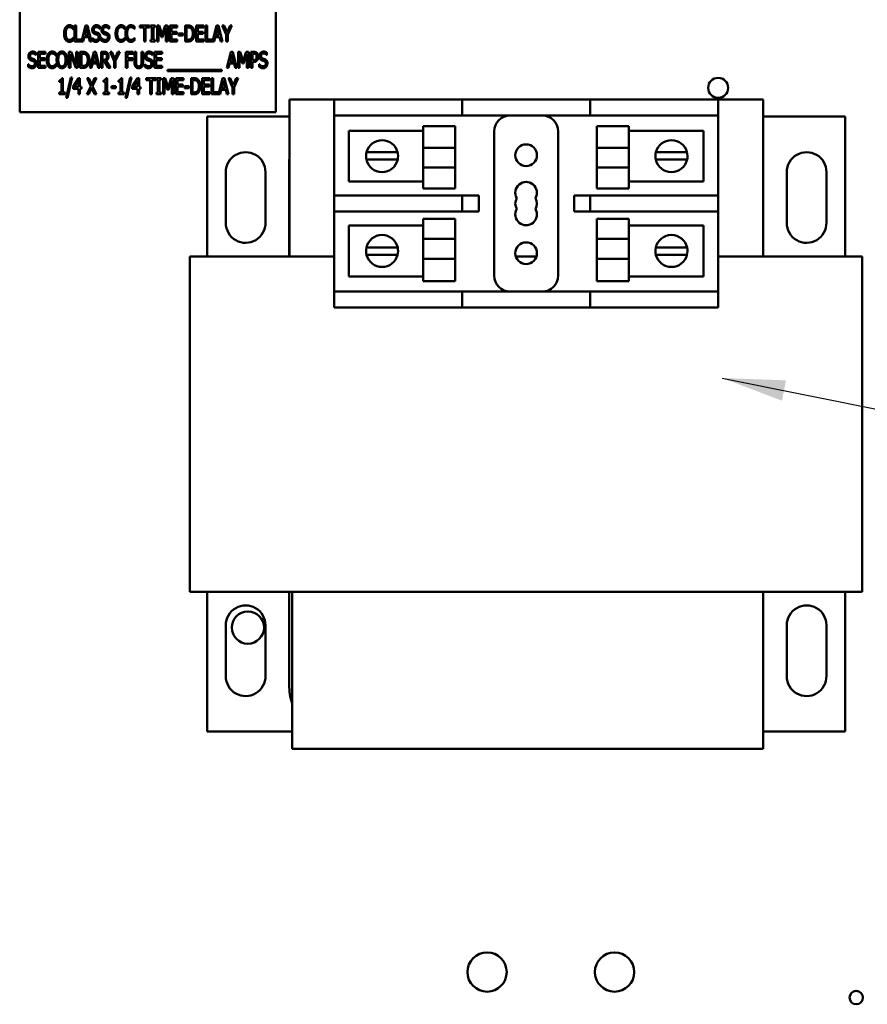
# Model space of a CAD drawing. Units: inches. Extents: x 0.5 to 21.5, y 0.2 to 16.7.
# Drawn here: x 9.2 to 10.5, y 8 to 9.6 of the extents above; entities that cross this region are included whole.
import ezdxf

# ---------------------------------------------------------------- set-up
doc = ezdxf.new("R2010")
doc.units = ezdxf.units.IN
doc.header["$MEASUREMENT"] = 0
doc.layers.add('Symbol (ANSI)', color=7, linetype='Continuous', lineweight=25)
doc.layers.add('Visible (ANSI)', color=7, linetype='Continuous', lineweight=50)
doc.styles.add('Note Text (ANSI)', font='tahoma.ttf')
doc.dimstyles.new('Default (ANSI)$7', dxfattribs={"dimtxt": 0.12, "dimasz": 0.098425, "dimexe": 0.125, "dimexo": 0.0625, "dimgap": 0.031496, "dimtad": 0, "dimtih": 1, "dimtoh": 1, "dimrnd": 1e-08, "dimzin": 0, "dimdsep": 46, "dimtxsty": 'Note Text (ANSI)', "dimcen": 0.09, "dimdle": 0.393701, "dimclrd": 256, "dimclre": 256, "dimclrt": 256, "dimadec": 0, "dimazin": 1, "dimtfac": 1, "dimtofl": 0, "dimtmove": 0, "dimatfit": 3, "dimfxl": 1, "dimtolj": 1, "dimtzin": 4, "dimlwd": -1, "dimlwe": -1, "dimarcsym": 0})

msp = doc.modelspace()

# ---------------------------------------------------------------- linework, layer by layer
at = {"layer": 'Visible (ANSI)'}
for p, q in [((9.1858, 9.6272), (9.1858, 9.4272)), ((9.5858, 9.4272), (9.5858, 9.6272)), ((9.2693, 9.5571), (9.2691, 9.5571)), ((9.2693, 9.5611), (9.2693, 9.5571)), ((9.2716, 9.5628), (9.2741, 9.5628)), ((9.2716, 9.5378), (9.2716, 9.5628)), ((9.2741, 9.5628), (9.2741, 9.5407)), ((9.2825, 9.538), (9.2887, 9.5628)), ((9.2902, 9.5594), (9.2873, 9.5476)), ((9.2887, 9.5628), (9.2918, 9.5628)), ((9.2931, 9.5476), (9.2902, 9.5594)), ((9.2918, 9.5628), (9.2981, 9.5378)), ((9.311, 9.5576), (9.3108, 9.5576)), ((9.311, 9.5616), (9.311, 9.5576)), ((9.3253, 9.5576), (9.3252, 9.5576)), ((9.3253, 9.5616), (9.3253, 9.5576)), ((9.3498, 9.5571), (9.3496, 9.5571)), ((9.3498, 9.5611), (9.3498, 9.5571)), ((9.3653, 9.5571), (9.3651, 9.5571)), ((9.3653, 9.5611), (9.3653, 9.5571)), ((9.3737, 9.5598), (9.3737, 9.5628)), ((9.3737, 9.5628), (9.3888, 9.5628)), ((9.38, 9.5598), (9.3737, 9.5598)), ((9.38, 9.5378), (9.38, 9.5598)), ((9.3825, 9.5598), (9.3825, 9.5378)), ((9.3888, 9.5598), (9.3825, 9.5598)), ((9.3888, 9.5628), (9.3888, 9.5598)), ((9.39, 9.5628), (9.3973, 9.5628)), ((9.39, 9.5602), (9.39, 9.5628)), ((9.3924, 9.5602), (9.39, 9.5602)), ((9.3924, 9.5403), (9.3924, 9.5602)), ((9.3973, 9.5602), (9.3949, 9.5602)), ((9.3949, 9.5602), (9.3949, 9.5403)), ((9.3973, 9.5628), (9.3973, 9.5602)), ((9.4003, 9.5628), (9.4037, 9.5628)), ((9.4003, 9.5378), (9.4003, 9.5628)), ((9.4075, 9.5446), (9.4026, 9.5593)), ((9.4026, 9.5593), (9.4026, 9.5378)), ((9.4037, 9.5628), (9.4084, 9.5488)), ((9.4084, 9.5488), (9.4129, 9.5628)), ((9.4139, 9.5593), (9.409, 9.5446)), ((9.4129, 9.5628), (9.4164, 9.5628)), ((9.4139, 9.5378), (9.4139, 9.5593)), ((9.4164, 9.5628), (9.4164, 9.5378)), ((9.4202, 9.5628), (9.4319, 9.5628)), ((9.4202, 9.5378), (9.4202, 9.5628)), ((9.4227, 9.5598), (9.4227, 9.5529)), ((9.4319, 9.5598), (9.4227, 9.5598)), ((9.4227, 9.5529), (9.4313, 9.5529)), ((9.4313, 9.5529), (9.4313, 9.55)), ((9.4319, 9.5628), (9.4319, 9.5598)), ((9.444, 9.5378), (9.444, 9.5628)), ((9.444, 9.5628), (9.4483, 9.5628)), ((9.4484, 9.5599), (9.4465, 9.5599)), ((9.4465, 9.5599), (9.4465, 9.5406)), ((9.4615, 9.5628), (9.4732, 9.5628)), ((9.4615, 9.5378), (9.4615, 9.5628)), ((9.464, 9.5598), (9.464, 9.5529)), ((9.4732, 9.5598), (9.464, 9.5598)), ((9.464, 9.5529), (9.4726, 9.5529)), ((9.4726, 9.5529), (9.4726, 9.55)), ((9.4732, 9.5628), (9.4732, 9.5598)), ((9.4759, 9.5378), (9.4759, 9.5628)), ((9.4759, 9.5628), (9.4784, 9.5628)), ((9.4784, 9.5628), (9.4784, 9.5407)), ((9.4868, 9.538), (9.4931, 9.5628)), ((9.4945, 9.5594), (9.4916, 9.5476)), ((9.4931, 9.5628), (9.4961, 9.5628)), ((9.4974, 9.5476), (9.4945, 9.5594)), ((9.4961, 9.5628), (9.5024, 9.5378)), ((9.5085, 9.5485), (9.5022, 9.5628)), ((9.5022, 9.5628), (9.505, 9.5628)), ((9.505, 9.5628), (9.5098, 9.5517)), ((9.5098, 9.5517), (9.5147, 9.5628)), ((9.5173, 9.5628), (9.511, 9.5488)), ((9.5147, 9.5628), (9.5173, 9.5628)), ((9.2691, 9.5434), (9.2693, 9.5434)), ((9.2693, 9.5434), (9.2693, 9.5395)), ((9.2849, 9.5378), (9.2716, 9.5378)), ((9.2741, 9.5407), (9.2825, 9.5407)), ((9.2825, 9.5407), (9.2825, 9.538)), ((9.2866, 9.5447), (9.2849, 9.5378)), ((9.2938, 9.5447), (9.2866, 9.5447)), ((9.2873, 9.5476), (9.2931, 9.5476)), ((9.2955, 9.5378), (9.2938, 9.5447)), ((9.2981, 9.5378), (9.2955, 9.5378)), ((9.299, 9.5393), (9.299, 9.5434)), ((9.299, 9.5434), (9.2991, 9.5434)), ((9.3133, 9.5434), (9.3135, 9.5434)), ((9.3133, 9.5393), (9.3133, 9.5434)), ((9.3496, 9.5434), (9.3498, 9.5434)), ((9.3498, 9.5434), (9.3498, 9.5395)), ((9.3651, 9.5434), (9.3653, 9.5434)), ((9.3653, 9.5434), (9.3653, 9.5395)), ((9.3825, 9.5378), (9.38, 9.5378)), ((9.39, 9.5403), (9.3924, 9.5403)), ((9.39, 9.5378), (9.39, 9.5403)), ((9.3973, 9.5378), (9.39, 9.5378)), ((9.3949, 9.5403), (9.3973, 9.5403)), ((9.3973, 9.5403), (9.3973, 9.5378)), ((9.4026, 9.5378), (9.4003, 9.5378)), ((9.409, 9.5446), (9.4075, 9.5446)), ((9.4164, 9.5378), (9.4139, 9.5378)), ((9.4319, 9.5378), (9.4202, 9.5378)), ((9.4313, 9.55), (9.4227, 9.55)), ((9.4227, 9.55), (9.4227, 9.5407)), ((9.4227, 9.5407), (9.4319, 9.5407)), ((9.4319, 9.5407), (9.4319, 9.5378)), ((9.4339, 9.5472), (9.4339, 9.5502)), ((9.4339, 9.5502), (9.441, 9.5502)), ((9.441, 9.5472), (9.4339, 9.5472)), ((9.441, 9.5502), (9.441, 9.5472)), ((9.4483, 9.5378), (9.444, 9.5378)), ((9.4465, 9.5406), (9.4484, 9.5406)), ((9.4732, 9.5378), (9.4615, 9.5378)), ((9.4726, 9.55), (9.464, 9.55)), ((9.464, 9.55), (9.464, 9.5407)), ((9.464, 9.5407), (9.4732, 9.5407)), ((9.4732, 9.5407), (9.4732, 9.5378)), ((9.4893, 9.5378), (9.4759, 9.5378)), ((9.4784, 9.5407), (9.4868, 9.5407)), ((9.4868, 9.5407), (9.4868, 9.538)), ((9.491, 9.5447), (9.4893, 9.5378)), ((9.4981, 9.5447), (9.491, 9.5447)), ((9.4916, 9.5476), (9.4974, 9.5476)), ((9.4998, 9.5378), (9.4981, 9.5447)), ((9.5024, 9.5378), (9.4998, 9.5378)), ((9.5085, 9.5378), (9.5085, 9.5485)), ((9.511, 9.5378), (9.5085, 9.5378)), ((9.511, 9.5488), (9.511, 9.5378)), ((9.2113, 9.5204), (9.2113, 9.5164)), ((9.2146, 9.5216), (9.2263, 9.5216)), ((9.2146, 9.4966), (9.2146, 9.5216)), ((9.2263, 9.5216), (9.2263, 9.5186)), ((9.2628, 9.5216), (9.2663, 9.5216)), ((9.2628, 9.4966), (9.2628, 9.5216)), ((9.2663, 9.5216), (9.2738, 9.5018)), ((9.2738, 9.5018), (9.2738, 9.5216)), ((9.2738, 9.5216), (9.2762, 9.5216)), ((9.2762, 9.5216), (9.2762, 9.4966)), ((9.28, 9.5216), (9.2842, 9.5216)), ((9.28, 9.4966), (9.28, 9.5216)), ((9.2954, 9.4966), (9.3017, 9.5216)), ((9.3017, 9.5216), (9.3048, 9.5216)), ((9.3048, 9.5216), (9.3111, 9.4966)), ((9.3129, 9.5216), (9.3178, 9.5216)), ((9.3129, 9.4966), (9.3129, 9.5216)), ((9.3269, 9.5216), (9.3296, 9.5216)), ((9.3332, 9.5073), (9.3269, 9.5216)), ((9.3296, 9.5216), (9.3345, 9.5106)), ((9.3345, 9.5106), (9.3393, 9.5216)), ((9.342, 9.5216), (9.3357, 9.5077)), ((9.3393, 9.5216), (9.342, 9.5216)), ((9.3518, 9.4966), (9.3518, 9.5216)), ((9.3518, 9.5216), (9.363, 9.5216)), ((9.363, 9.5216), (9.363, 9.5186)), ((9.365, 9.506), (9.365, 9.5216)), ((9.365, 9.5216), (9.3675, 9.5216)), ((9.3675, 9.5216), (9.3675, 9.506)), ((9.376, 9.5216), (9.3785, 9.5216)), ((9.376, 9.5059), (9.376, 9.5216)), ((9.3785, 9.5216), (9.3785, 9.506)), ((9.3932, 9.5204), (9.3932, 9.5164)), ((9.3965, 9.4966), (9.3965, 9.5216)), ((9.3965, 9.5216), (9.4082, 9.5216)), ((9.4082, 9.5216), (9.4082, 9.5186)), ((9.5094, 9.4966), (9.5157, 9.5216)), ((9.5157, 9.5216), (9.5187, 9.5216)), ((9.5187, 9.5216), (9.5251, 9.4966)), ((9.5268, 9.4966), (9.5268, 9.5216)), ((9.5268, 9.5216), (9.5303, 9.5216)), ((9.5303, 9.5216), (9.5349, 9.5077)), ((9.5349, 9.5077), (9.5394, 9.5216)), ((9.5394, 9.5216), (9.5429, 9.5216)), ((9.5429, 9.5216), (9.5429, 9.4966)), ((9.5467, 9.5216), (9.5514, 9.5216)), ((9.5467, 9.4966), (9.5467, 9.5216)), ((9.572, 9.5204), (9.572, 9.5164)), ((9.2113, 9.5164), (9.2111, 9.5164)), ((9.2171, 9.5186), (9.2171, 9.5118)), ((9.2263, 9.5186), (9.2171, 9.5186)), ((9.2171, 9.5118), (9.2257, 9.5118)), ((9.2257, 9.5088), (9.2171, 9.5088)), ((9.2171, 9.5088), (9.2171, 9.4996)), ((9.2257, 9.5118), (9.2257, 9.5088)), ((9.2422, 9.5159), (9.242, 9.5159)), ((9.2422, 9.5199), (9.2422, 9.5159)), ((9.2651, 9.5181), (9.2651, 9.4966)), ((9.2734, 9.4966), (9.2651, 9.5181)), ((9.2825, 9.5187), (9.2825, 9.4995)), ((9.2844, 9.5187), (9.2825, 9.5187)), ((9.3032, 9.5182), (9.3003, 9.5064)), ((9.3003, 9.5064), (9.3061, 9.5064)), ((9.3061, 9.5064), (9.3032, 9.5182)), ((9.3154, 9.5187), (9.3154, 9.5093)), ((9.3179, 9.5187), (9.3154, 9.5187)), ((9.3154, 9.5093), (9.3176, 9.5093)), ((9.3182, 9.5065), (9.3154, 9.5065)), ((9.3154, 9.5065), (9.3154, 9.4966)), ((9.3242, 9.4966), (9.3182, 9.5065)), ((9.3207, 9.5075), (9.3274, 9.4966)), ((9.3332, 9.4966), (9.3332, 9.5073)), ((9.3357, 9.5077), (9.3357, 9.4966)), ((9.3543, 9.5186), (9.3543, 9.5116)), ((9.363, 9.5186), (9.3543, 9.5186)), ((9.3543, 9.5116), (9.3626, 9.5116)), ((9.3543, 9.5086), (9.3543, 9.4966)), ((9.3626, 9.5086), (9.3543, 9.5086)), ((9.3626, 9.5116), (9.3626, 9.5086)), ((9.3932, 9.5164), (9.393, 9.5164)), ((9.4082, 9.5186), (9.399, 9.5186)), ((9.399, 9.5186), (9.399, 9.5118)), ((9.399, 9.5118), (9.4076, 9.5118)), ((9.399, 9.5088), (9.399, 9.4996)), ((9.4076, 9.5088), (9.399, 9.5088)), ((9.4076, 9.5118), (9.4076, 9.5088)), ((9.5171, 9.5182), (9.5143, 9.5064)), ((9.5143, 9.5064), (9.52, 9.5064)), ((9.52, 9.5064), (9.5171, 9.5182)), ((9.5292, 9.5181), (9.5292, 9.4966)), ((9.534, 9.5035), (9.5292, 9.5181)), ((9.5404, 9.5181), (9.5355, 9.5035)), ((9.5404, 9.4966), (9.5404, 9.5181)), ((9.5492, 9.5187), (9.5492, 9.5087)), ((9.5513, 9.5187), (9.5492, 9.5187)), ((9.5492, 9.5087), (9.5509, 9.5087)), ((9.5513, 9.5059), (9.5492, 9.5059)), ((9.5492, 9.5059), (9.5492, 9.4966)), ((9.572, 9.5164), (9.5718, 9.5164)), ((9.1993, 9.4981), (9.1993, 9.5023)), ((9.1993, 9.5023), (9.1995, 9.5023)), ((9.2263, 9.4966), (9.2146, 9.4966)), ((9.2171, 9.4996), (9.2263, 9.4996)), ((9.2263, 9.4996), (9.2263, 9.4966)), ((9.242, 9.5023), (9.2422, 9.5023)), ((9.2422, 9.5023), (9.2422, 9.4983)), ((9.2651, 9.4966), (9.2628, 9.4966)), ((9.2762, 9.4966), (9.2734, 9.4966)), ((9.2843, 9.4966), (9.28, 9.4966)), ((9.2825, 9.4995), (9.2844, 9.4995)), ((9.2979, 9.4966), (9.2954, 9.4966)), ((9.2996, 9.5036), (9.2979, 9.4966)), ((9.3068, 9.5036), (9.2996, 9.5036)), ((9.3085, 9.4966), (9.3068, 9.5036)), ((9.3111, 9.4966), (9.3085, 9.4966)), ((9.3154, 9.4966), (9.3129, 9.4966)), ((9.3274, 9.4966), (9.3242, 9.4966)), ((9.3357, 9.4966), (9.3332, 9.4966)), ((9.3543, 9.4966), (9.3518, 9.4966)), ((9.3812, 9.5023), (9.3814, 9.5023)), ((9.3812, 9.4981), (9.3812, 9.5023)), ((9.4082, 9.4966), (9.3965, 9.4966)), ((9.399, 9.4996), (9.4082, 9.4996)), ((9.4082, 9.4996), (9.4082, 9.4966)), ((9.4169, 9.4937), (9.5016, 9.4937)), ((9.4169, 9.4916), (9.4169, 9.4937)), ((9.5016, 9.4916), (9.4169, 9.4916)), ((9.5016, 9.4937), (9.5016, 9.4916)), ((9.5119, 9.4966), (9.5094, 9.4966)), ((9.5136, 9.5036), (9.5119, 9.4966)), ((9.5207, 9.5036), (9.5136, 9.5036)), ((9.5224, 9.4966), (9.5207, 9.5036)), ((9.5251, 9.4966), (9.5224, 9.4966)), ((9.5292, 9.4966), (9.5268, 9.4966)), ((9.5355, 9.5035), (9.534, 9.5035)), ((9.5429, 9.4966), (9.5404, 9.4966)), ((9.5492, 9.4966), (9.5467, 9.4966)), ((9.56, 9.4981), (9.56, 9.5023)), ((9.56, 9.5023), (9.5602, 9.5023)), ((9.2476, 9.4747), (9.2476, 9.477)), ((9.251, 9.4747), (9.2476, 9.4747)), ((9.251, 9.458), (9.251, 9.4747)), ((9.2515, 9.4805), (9.2534, 9.4805)), ((9.2534, 9.4805), (9.2534, 9.458)), ((9.2585, 9.45), (9.2658, 9.4815)), ((9.268, 9.4815), (9.2607, 9.45)), ((9.2658, 9.4815), (9.268, 9.4815)), ((9.2692, 9.4675), (9.2776, 9.4804)), ((9.2775, 9.4765), (9.2712, 9.4667)), ((9.2775, 9.4667), (9.2775, 9.4765)), ((9.2776, 9.4804), (9.2799, 9.4804)), ((9.2799, 9.4804), (9.2799, 9.4667)), ((9.2911, 9.4804), (9.2939, 9.4804)), ((9.2968, 9.468), (9.2911, 9.4804)), ((9.2939, 9.4804), (9.2984, 9.4706)), ((9.2984, 9.4706), (9.3029, 9.4804)), ((9.3056, 9.4804), (9.2997, 9.4681)), ((9.3029, 9.4804), (9.3056, 9.4804)), ((9.3166, 9.4747), (9.3166, 9.477)), ((9.32, 9.4747), (9.3166, 9.4747)), ((9.32, 9.458), (9.32, 9.4747)), ((9.3205, 9.4805), (9.3224, 9.4805)), ((9.3224, 9.4805), (9.3224, 9.458)), ((9.34, 9.4747), (9.34, 9.477)), ((9.3434, 9.4747), (9.34, 9.4747)), ((9.3434, 9.458), (9.3434, 9.4747)), ((9.3439, 9.4805), (9.3459, 9.4805)), ((9.3459, 9.4805), (9.3459, 9.458)), ((9.351, 9.45), (9.3583, 9.4815)), ((9.3604, 9.4815), (9.3531, 9.45)), ((9.3583, 9.4815), (9.3604, 9.4815)), ((9.3616, 9.4675), (9.37, 9.4804)), ((9.3699, 9.4765), (9.3636, 9.4667)), ((9.3699, 9.4667), (9.3699, 9.4765)), ((9.37, 9.4804), (9.3723, 9.4804)), ((9.3723, 9.4804), (9.3723, 9.4667)), ((9.3832, 9.4775), (9.3832, 9.4804)), ((9.3832, 9.4804), (9.3983, 9.4804)), ((9.3895, 9.4775), (9.3832, 9.4775)), ((9.3895, 9.4554), (9.3895, 9.4775)), ((9.392, 9.4775), (9.392, 9.4554)), ((9.3983, 9.4775), (9.392, 9.4775)), ((9.3983, 9.4804), (9.3983, 9.4775)), ((9.3994, 9.4804), (9.4067, 9.4804)), ((9.3994, 9.4779), (9.3994, 9.4804)), ((9.4018, 9.4779), (9.3994, 9.4779)), ((9.4018, 9.458), (9.4018, 9.4779)), ((9.4067, 9.4779), (9.4043, 9.4779)), ((9.4043, 9.4779), (9.4043, 9.458)), ((9.4067, 9.4804), (9.4067, 9.4779)), ((9.4098, 9.4804), (9.4132, 9.4804)), ((9.4098, 9.4554), (9.4098, 9.4804)), ((9.4169, 9.4623), (9.4121, 9.477)), ((9.4121, 9.477), (9.4121, 9.4554)), ((9.4132, 9.4804), (9.4179, 9.4665)), ((9.4179, 9.4665), (9.4223, 9.4804)), ((9.4233, 9.477), (9.4184, 9.4623)), ((9.4223, 9.4804), (9.4258, 9.4804)), ((9.4233, 9.4554), (9.4233, 9.477)), ((9.4258, 9.4804), (9.4258, 9.4554)), ((9.4296, 9.4804), (9.4414, 9.4804)), ((9.4296, 9.4554), (9.4296, 9.4804)), ((9.4321, 9.4775), (9.4321, 9.4706)), ((9.4414, 9.4775), (9.4321, 9.4775)), ((9.4414, 9.4804), (9.4414, 9.4775)), ((9.4534, 9.4554), (9.4534, 9.4804)), ((9.4534, 9.4804), (9.4577, 9.4804)), ((9.4578, 9.4776), (9.4559, 9.4776)), ((9.4559, 9.4776), (9.4559, 9.4583)), ((9.4709, 9.4804), (9.4827, 9.4804)), ((9.4709, 9.4554), (9.4709, 9.4804)), ((9.4734, 9.4775), (9.4734, 9.4706)), ((9.4827, 9.4775), (9.4734, 9.4775)), ((9.4827, 9.4804), (9.4827, 9.4775)), ((9.4854, 9.4554), (9.4854, 9.4804)), ((9.4854, 9.4804), (9.4879, 9.4804)), ((9.4879, 9.4804), (9.4879, 9.4584)), ((9.4963, 9.4557), (9.5025, 9.4804)), ((9.504, 9.477), (9.5011, 9.4653)), ((9.5025, 9.4804), (9.5056, 9.4804)), ((9.5069, 9.4653), (9.504, 9.477)), ((9.5056, 9.4804), (9.5119, 9.4554)), ((9.518, 9.4661), (9.5117, 9.4804)), ((9.5117, 9.4804), (9.5144, 9.4804)), ((9.5144, 9.4804), (9.5192, 9.4694)), ((9.5192, 9.4694), (9.5241, 9.4804)), ((9.5268, 9.4804), (9.5205, 9.4665)), ((9.5241, 9.4804), (9.5268, 9.4804)), ((9.2692, 9.464), (9.2692, 9.4675)), ((9.2775, 9.464), (9.2692, 9.464)), ((9.2712, 9.4667), (9.2775, 9.4667)), ((9.2775, 9.4554), (9.2775, 9.464)), ((9.2799, 9.4667), (9.2821, 9.4667)), ((9.2799, 9.464), (9.2799, 9.4554)), ((9.2821, 9.464), (9.2799, 9.464)), ((9.2821, 9.4667), (9.2821, 9.464)), ((9.2909, 9.4554), (9.2968, 9.468)), ((9.2982, 9.4654), (9.2936, 9.4554)), ((9.3028, 9.4554), (9.2982, 9.4654)), ((9.2997, 9.4681), (9.3056, 9.4554)), ((9.329, 9.4679), (9.3361, 9.4679)), ((9.329, 9.4649), (9.329, 9.4679)), ((9.3361, 9.4649), (9.329, 9.4649)), ((9.3361, 9.4679), (9.3361, 9.4649)), ((9.3616, 9.464), (9.3616, 9.4675)), ((9.3699, 9.464), (9.3616, 9.464)), ((9.3636, 9.4667), (9.3699, 9.4667)), ((9.3699, 9.4554), (9.3699, 9.464)), ((9.3723, 9.4667), (9.3745, 9.4667)), ((9.3745, 9.464), (9.3723, 9.464)), ((9.3723, 9.464), (9.3723, 9.4554)), ((9.3745, 9.4667), (9.3745, 9.464)), ((9.4184, 9.4623), (9.4169, 9.4623)), ((9.4321, 9.4706), (9.4407, 9.4706)), ((9.4407, 9.4677), (9.4321, 9.4677)), ((9.4321, 9.4677), (9.4321, 9.4584)), ((9.4407, 9.4706), (9.4407, 9.4677)), ((9.4433, 9.4649), (9.4433, 9.4679)), ((9.4433, 9.4679), (9.4504, 9.4679)), ((9.4504, 9.4649), (9.4433, 9.4649)), ((9.4504, 9.4679), (9.4504, 9.4649)), ((9.4734, 9.4706), (9.482, 9.4706)), ((9.482, 9.4677), (9.4734, 9.4677)), ((9.4734, 9.4677), (9.4734, 9.4584)), ((9.482, 9.4706), (9.482, 9.4677)), ((9.5004, 9.4624), (9.4987, 9.4554)), ((9.5076, 9.4624), (9.5004, 9.4624)), ((9.5011, 9.4653), (9.5069, 9.4653)), ((9.5093, 9.4554), (9.5076, 9.4624)), ((9.518, 9.4554), (9.518, 9.4661)), ((9.5205, 9.4665), (9.5205, 9.4554)), ((9.2476, 9.458), (9.251, 9.458)), ((9.2476, 9.4554), (9.2476, 9.458)), ((9.2567, 9.4554), (9.2476, 9.4554)), ((9.2534, 9.458), (9.2567, 9.458)), ((9.2567, 9.458), (9.2567, 9.4554)), ((9.2607, 9.45), (9.2585, 9.45)), ((9.2799, 9.4554), (9.2775, 9.4554)), ((9.2936, 9.4554), (9.2909, 9.4554)), ((9.3056, 9.4554), (9.3028, 9.4554)), ((9.3166, 9.4554), (9.3166, 9.458)), ((9.3166, 9.458), (9.32, 9.458)), ((9.3258, 9.4554), (9.3166, 9.4554)), ((9.3224, 9.458), (9.3258, 9.458)), ((9.3258, 9.458), (9.3258, 9.4554)), ((9.34, 9.4554), (9.34, 9.458)), ((9.34, 9.458), (9.3434, 9.458)), ((9.3492, 9.4554), (9.34, 9.4554)), ((9.3459, 9.458), (9.3492, 9.458)), ((9.3492, 9.458), (9.3492, 9.4554)), ((9.3531, 9.45), (9.351, 9.45)), ((9.3723, 9.4554), (9.3699, 9.4554)), ((9.392, 9.4554), (9.3895, 9.4554)), ((9.3994, 9.458), (9.4018, 9.458)), ((9.3994, 9.4554), (9.3994, 9.458)), ((9.4067, 9.4554), (9.3994, 9.4554)), ((9.4043, 9.458), (9.4067, 9.458)), ((9.4067, 9.458), (9.4067, 9.4554)), ((9.4121, 9.4554), (9.4098, 9.4554)), ((9.4258, 9.4554), (9.4233, 9.4554)), ((9.4414, 9.4554), (9.4296, 9.4554)), ((9.4321, 9.4584), (9.4414, 9.4584)), ((9.4414, 9.4584), (9.4414, 9.4554)), ((9.4578, 9.4554), (9.4534, 9.4554)), ((9.4559, 9.4583), (9.4578, 9.4583)), ((9.4827, 9.4554), (9.4709, 9.4554)), ((9.4734, 9.4584), (9.4827, 9.4584)), ((9.4827, 9.4584), (9.4827, 9.4554)), ((9.4987, 9.4554), (9.4854, 9.4554)), ((9.4879, 9.4584), (9.4963, 9.4584)), ((9.4963, 9.4584), (9.4963, 9.4557)), ((9.5119, 9.4554), (9.5093, 9.4554)), ((9.5205, 9.4554), (9.518, 9.4554)), ((9.6072, 9.2021), (9.6072, 9.4471)), ((9.6072, 9.4471), (9.6767, 9.4471)), ((9.6767, 9.4471), (9.6767, 9.4221)), ((9.6767, 9.4471), (9.7017, 9.4471)), ((9.7017, 9.4471), (9.8767, 9.4471)), ((9.8767, 9.4221), (9.8767, 9.4471)), ((9.9017, 9.4471), (9.8767, 9.4471)), ((9.9017, 9.4471), (10.0517, 9.4471)), ((10.0767, 9.4471), (10.0517, 9.4471)), ((10.0767, 9.4471), (10.1017, 9.4471)), ((10.0767, 9.4471), (10.0767, 9.4221)), ((10.1017, 9.4471), (10.2517, 9.4471)), ((10.2517, 9.4471), (10.2767, 9.4471)), ((10.2767, 9.4471), (10.3467, 9.4471)), ((10.2767, 9.4221), (10.2767, 9.4471)), ((10.3467, 9.4471), (10.3467, 9.2021)), ((9.1858, 9.4272), (9.5858, 9.4272)), ((9.4784, 9.4204), (9.6072, 9.4204)), ((9.4784, 9.2021), (9.4784, 9.4204)), ((9.6767, 9.2971), (9.6767, 9.4221)), ((9.7017, 9.4221), (9.6767, 9.4221)), ((9.7017, 9.4221), (9.8767, 9.4221)), ((9.8767, 9.4221), (9.9017, 9.4221)), ((9.9017, 9.4221), (10.0517, 9.4221)), ((10.0517, 9.4221), (10.0767, 9.4221)), ((10.1017, 9.4221), (10.0767, 9.4221)), ((10.1017, 9.4221), (10.2517, 9.4221)), ((10.2767, 9.4221), (10.2517, 9.4221)), ((10.2767, 9.4221), (10.2767, 9.2971)), ((10.3467, 9.4204), (10.4749, 9.4204)), ((10.4749, 9.4204), (10.4749, 9.2021)), ((9.6997, 9.3982), (9.816, 9.3982)), ((9.6997, 9.3189), (9.6997, 9.3982)), ((9.816, 9.3716), (9.816, 9.4055)), ((9.866, 9.4055), (9.816, 9.4055)), ((9.866, 9.3716), (9.866, 9.4055)), ((9.9267, 9.3971), (9.9267, 9.1721)), ((10.0267, 9.1721), (10.0267, 9.3971)), ((10.0873, 9.3716), (10.0873, 9.4055)), ((10.0873, 9.4055), (10.1373, 9.4055)), ((10.1373, 9.4055), (10.1373, 9.3716)), ((10.1373, 9.3982), (10.2536, 9.3982)), ((10.2536, 9.3982), (10.2536, 9.3189)), ((9.866, 9.3716), (9.816, 9.3716)), ((9.816, 9.3716), (9.816, 9.3412)), ((9.866, 9.3716), (9.866, 9.3412)), ((10.0873, 9.3716), (10.1373, 9.3716)), ((10.0873, 9.3716), (10.0873, 9.3412)), ((10.1373, 9.3412), (10.1373, 9.3716)), ((9.7398, 9.3534), (9.7273, 9.3534)), ((9.7275, 9.3649), (9.7404, 9.3649)), ((9.7637, 9.3534), (9.7398, 9.3534)), ((9.7404, 9.3649), (9.7631, 9.3649)), ((9.7631, 9.3649), (9.7759, 9.3649)), ((9.7762, 9.3534), (9.7637, 9.3534)), ((10.1916, 9.3534), (10.1791, 9.3534)), ((10.1794, 9.3649), (10.1922, 9.3649)), ((10.2155, 9.3534), (10.1916, 9.3534)), ((10.1922, 9.3649), (10.2149, 9.3649)), ((10.2149, 9.3649), (10.2277, 9.3649)), ((10.228, 9.3534), (10.2155, 9.3534)), ((9.6067, 9.2021), (9.6067, 9.3471)), ((9.866, 9.3412), (9.816, 9.3412)), ((9.816, 9.3084), (9.816, 9.3412)), ((9.866, 9.3084), (9.866, 9.3412)), ((10.0873, 9.3412), (10.1373, 9.3412)), ((10.0873, 9.3084), (10.0873, 9.3412)), ((10.1373, 9.3412), (10.1373, 9.3084)), ((9.5077, 9.2543), (9.5077, 9.3339)), ((9.5697, 9.3339), (9.5696, 9.2548)), ((10.3837, 9.2543), (10.3837, 9.3339)), ((10.4457, 9.3339), (10.4456, 9.2548)), ((9.816, 9.3189), (9.6997, 9.3189)), ((9.866, 9.3084), (9.816, 9.3084)), ((10.0873, 9.3084), (10.1373, 9.3084)), ((10.2536, 9.3189), (10.1373, 9.3189)), ((9.6767, 9.2971), (9.7017, 9.2971)), ((9.6767, 9.2971), (9.6767, 9.2721)), ((9.8767, 9.2971), (9.7017, 9.2971)), ((9.9017, 9.2971), (9.8767, 9.2971)), ((9.8767, 9.2721), (9.8767, 9.2971)), ((9.9029, 9.2971), (9.9017, 9.2971)), ((9.9029, 9.2721), (9.9029, 9.2971)), ((10.0767, 9.2971), (10.0517, 9.2971)), ((10.0517, 9.2971), (10.0517, 9.2721)), ((10.0767, 9.2971), (10.1017, 9.2971)), ((10.0767, 9.2971), (10.0767, 9.2721)), ((10.2517, 9.2971), (10.1017, 9.2971)), ((10.2517, 9.2971), (10.2767, 9.2971)), ((10.2767, 9.2721), (10.2767, 9.2971)), ((9.6767, 9.1471), (9.6767, 9.2721)), ((9.7017, 9.2721), (9.6767, 9.2721)), ((9.7017, 9.2721), (9.8767, 9.2721)), ((9.816, 9.2293), (9.816, 9.2608)), ((9.866, 9.2608), (9.816, 9.2608)), ((9.866, 9.2293), (9.866, 9.2608)), ((9.8767, 9.2721), (9.9017, 9.2721)), ((9.9017, 9.2721), (9.9029, 9.2721)), ((10.0517, 9.2721), (10.0767, 9.2721)), ((10.1017, 9.2721), (10.0767, 9.2721)), ((10.0873, 9.2293), (10.0873, 9.2608)), ((10.0873, 9.2608), (10.1373, 9.2608)), ((10.1017, 9.2721), (10.2517, 9.2721)), ((10.1373, 9.2608), (10.1373, 9.2293)), ((10.2767, 9.2721), (10.2517, 9.2721)), ((10.2767, 9.2721), (10.2767, 9.1471)), ((9.6997, 9.2502), (9.816, 9.2502)), ((9.6997, 9.1709), (9.6997, 9.2502)), ((10.1373, 9.2502), (10.2536, 9.2502)), ((10.2536, 9.2502), (10.2536, 9.1709)), ((9.866, 9.2293), (9.816, 9.2293)), ((9.816, 9.2293), (9.816, 9.1982)), ((9.866, 9.2293), (9.866, 9.1982)), ((10.0873, 9.2293), (10.1373, 9.2293)), ((10.0873, 9.2293), (10.0873, 9.1982)), ((10.1373, 9.1982), (10.1373, 9.2293)), ((9.7273, 9.2158), (9.7398, 9.2158)), ((9.7398, 9.2158), (9.7637, 9.2158)), ((9.7637, 9.2158), (9.7762, 9.2158)), ((10.1791, 9.2158), (10.1916, 9.2158)), ((10.1916, 9.2158), (10.2155, 9.2158)), ((10.2155, 9.2158), (10.228, 9.2158)), ((9.4517, 8.6781), (9.4517, 9.2021)), ((9.4517, 9.2021), (9.6072, 9.2021)), ((9.6767, 9.2021), (9.6072, 9.2021)), ((9.7404, 9.2043), (9.7275, 9.2043)), ((9.7631, 9.2043), (9.7404, 9.2043)), ((9.7759, 9.2043), (9.7631, 9.2043)), ((9.866, 9.1982), (9.816, 9.1982)), ((9.816, 9.1636), (9.816, 9.1982)), ((9.866, 9.1636), (9.866, 9.1982)), ((9.9928, 9.2021), (9.9605, 9.2021)), ((10.0873, 9.1982), (10.1373, 9.1982)), ((10.0873, 9.1636), (10.0873, 9.1982)), ((10.1373, 9.1982), (10.1373, 9.1636)), ((10.1922, 9.2043), (10.1794, 9.2043)), ((10.2149, 9.2043), (10.1922, 9.2043)), ((10.2277, 9.2043), (10.2149, 9.2043)), ((10.3467, 9.2021), (10.2767, 9.2021)), ((10.3467, 9.2021), (10.5017, 9.2021)), ((10.5017, 9.2021), (10.5017, 8.6781)), ((9.816, 9.1709), (9.6997, 9.1709)), ((10.2536, 9.1709), (10.1373, 9.1709)), ((9.866, 9.1636), (9.816, 9.1636)), ((10.0873, 9.1636), (10.1373, 9.1636)), ((9.6767, 9.1471), (9.7017, 9.1471)), ((9.6767, 9.1471), (9.6767, 9.1221)), ((9.8767, 9.1471), (9.7017, 9.1471)), ((9.9017, 9.1471), (9.8767, 9.1471)), ((9.8767, 9.1221), (9.8767, 9.1471)), ((10.0517, 9.1471), (9.9017, 9.1471)), ((10.0767, 9.1471), (10.0517, 9.1471)), ((10.0767, 9.1471), (10.1017, 9.1471)), ((10.0767, 9.1471), (10.0767, 9.1221)), ((10.2517, 9.1471), (10.1017, 9.1471)), ((10.2517, 9.1471), (10.2767, 9.1471)), ((10.2767, 9.1221), (10.2767, 9.1471)), ((9.7017, 9.1221), (9.6767, 9.1221)), ((9.8767, 9.1221), (9.7017, 9.1221)), ((9.8767, 9.1221), (9.9017, 9.1221)), ((10.0517, 9.1221), (9.9017, 9.1221)), ((10.0517, 9.1221), (10.0767, 9.1221)), ((10.1017, 9.1221), (10.0767, 9.1221)), ((10.2517, 9.1221), (10.1017, 9.1221)), ((10.2767, 9.1221), (10.2517, 9.1221)), ((9.6111, 8.6781), (9.4517, 8.6781)), ((9.4784, 8.4598), (9.4784, 8.6781)), ((9.6067, 8.5331), (9.6067, 8.6781)), ((9.6111, 8.6781), (10.3467, 8.6781)), ((9.6111, 8.4331), (9.6111, 8.6781)), ((10.3467, 8.6781), (10.3467, 8.4331)), ((10.5017, 8.6781), (10.3467, 8.6781)), ((10.4749, 8.6781), (10.4749, 8.4598)), ((9.5077, 8.5463), (9.5077, 8.6259)), ((9.5697, 8.6259), (9.5696, 8.5468)), ((10.3837, 8.5463), (10.3837, 8.6259)), ((10.4457, 8.6259), (10.4456, 8.5468)), ((9.6111, 8.4598), (9.4784, 8.4598)), ((10.4749, 8.4598), (10.3467, 8.4598)), ((10.3467, 8.4331), (9.6111, 8.4331))]:
    msp.add_line(p, q, dxfattribs=at)
for centre, radius in [((10.2766, 9.4654), 0.0156), ((9.9767, 9.3601), 0.0169), ((9.9767, 9.2071), 0.0169), ((9.5422, 8.6223), 0.0252), ((9.9157, 8.0843), 0.0307), ((10.1148, 8.0843), 0.0307), ((10.4922, 8.0443), 0.0104)]:
    msp.add_circle(centre, radius, dxfattribs=at)
for centre, radius, start, end in [((9.9517, 9.3971), 0.025, 90, 180), ((10.0017, 9.3971), 0.025, 0, 90), ((9.7517, 9.3586), 0.025, 14.6402, 165.3598), ((10.2036, 9.3586), 0.025, 14.6402, 165.3598), ((9.5387, 9.3339), 0.031, 359.9968, 180), ((9.7067, 9.3471), 0.1, 173.7529, 180), ((9.7517, 9.3586), 0.025, 165.3598, 192.0052), ((9.7517, 9.3586), 0.025, 192.0052, 347.9948), ((9.7517, 9.3586), 0.025, 347.9948, 14.6402), ((10.2036, 9.3586), 0.025, 165.3598, 192.0052), ((10.2036, 9.3586), 0.025, 192.0052, 347.9948), ((10.2036, 9.3586), 0.025, 347.9948, 14.6402), ((10.4147, 9.3339), 0.031, 359.9968, 180), ((9.9767, 9.3015), 0.0169, 330, 210), ((9.9767, 9.2846), 0.0169, 150, 210), ((9.9767, 9.2846), 0.0169, 330, 30), ((9.9767, 9.2677), 0.0169, 150, 30), ((9.5387, 9.2543), 0.031, 180, 0.9743), ((10.4147, 9.2543), 0.031, 180, 0.9743), ((9.7517, 9.2106), 0.025, 12.0052, 167.9948), ((10.2036, 9.2106), 0.025, 12.0052, 167.9948), ((9.7517, 9.2106), 0.025, 167.9948, 194.6402), ((9.7517, 9.2106), 0.025, 345.3598, 12.0052), ((10.2036, 9.2106), 0.025, 167.9948, 194.6402), ((10.2036, 9.2106), 0.025, 345.3598, 12.0052), ((9.7517, 9.2106), 0.025, 194.6402, 345.3598), ((10.2036, 9.2106), 0.025, 194.6402, 345.3598), ((9.9517, 9.1721), 0.025, 180, 270), ((10.0017, 9.1721), 0.025, 270, 0), ((9.5387, 8.6259), 0.031, 359.9968, 180), ((10.4147, 8.6259), 0.031, 359.9968, 180), ((9.5387, 8.5463), 0.031, 180, 0.9743), ((10.4147, 8.5463), 0.031, 180, 0.9743), ((9.7067, 8.5331), 0.1, 180, 197.083)]:
    msp.add_arc(centre, radius, start, end, dxfattribs=at)
for points in [[(9.2551, 9.5502), (9.2551, 9.5534), (9.2563, 9.558), (9.2574, 9.5598)], [(9.2574, 9.5598), (9.2585, 9.5614), (9.2616, 9.5632), (9.2635, 9.5632)], [(9.2593, 9.5578), (9.2585, 9.5565), (9.2577, 9.5526), (9.2577, 9.5502)], [(9.2635, 9.5604), (9.2623, 9.5604), (9.2601, 9.559), (9.2593, 9.5578)], [(9.2635, 9.5632), (9.2644, 9.5632), (9.2661, 9.5628), (9.2668, 9.5626)], [(9.267, 9.5592), (9.2663, 9.5597), (9.2646, 9.5604), (9.2635, 9.5604)], [(9.2668, 9.5626), (9.2674, 9.5623), (9.2687, 9.5615), (9.2693, 9.5611)], [(9.2691, 9.5571), (9.2688, 9.5575), (9.2677, 9.5586), (9.267, 9.5592)], [(9.2991, 9.556), (9.2991, 9.5591), (9.3026, 9.5632), (9.3054, 9.5632)], [(9.3003, 9.5515), (9.2998, 9.5524), (9.2991, 9.5546), (9.2991, 9.556)], [(9.3034, 9.5493), (9.3024, 9.5497), (9.3009, 9.5507), (9.3003, 9.5515)], [(9.3056, 9.5603), (9.3038, 9.5603), (9.3017, 9.5582), (9.3017, 9.5564)], [(9.3017, 9.5564), (9.3017, 9.5548), (9.303, 9.5529), (9.3041, 9.5525)], [(9.3041, 9.5525), (9.3049, 9.5522), (9.3072, 9.5515), (9.308, 9.5512)], [(9.3054, 9.5632), (9.307, 9.5632), (9.3098, 9.5624), (9.311, 9.5616)], [(9.3108, 9.5576), (9.3099, 9.5587), (9.3071, 9.5603), (9.3056, 9.5603)], [(9.308, 9.5512), (9.3099, 9.5504), (9.3117, 9.5472), (9.3117, 9.5449)], [(9.3135, 9.556), (9.3135, 9.5591), (9.317, 9.5632), (9.3198, 9.5632)], [(9.3147, 9.5515), (9.3141, 9.5524), (9.3135, 9.5546), (9.3135, 9.556)], [(9.3178, 9.5493), (9.3168, 9.5497), (9.3153, 9.5507), (9.3147, 9.5515)], [(9.3199, 9.5603), (9.3182, 9.5603), (9.3161, 9.5582), (9.3161, 9.5564)], [(9.3161, 9.5564), (9.3161, 9.5548), (9.3173, 9.5529), (9.3185, 9.5525)], [(9.3185, 9.5525), (9.3193, 9.5522), (9.3216, 9.5515), (9.3223, 9.5512)], [(9.3198, 9.5632), (9.3213, 9.5632), (9.3241, 9.5624), (9.3253, 9.5616)], [(9.3252, 9.5576), (9.3243, 9.5587), (9.3215, 9.5603), (9.3199, 9.5603)], [(9.3223, 9.5512), (9.3243, 9.5504), (9.3261, 9.5472), (9.3261, 9.5449)], [(9.3356, 9.5502), (9.3356, 9.5534), (9.3368, 9.558), (9.3379, 9.5598)], [(9.3379, 9.5598), (9.3391, 9.5614), (9.3421, 9.5632), (9.344, 9.5632)], [(9.3399, 9.5578), (9.3391, 9.5565), (9.3382, 9.5526), (9.3382, 9.5502)], [(9.344, 9.5604), (9.3428, 9.5604), (9.3407, 9.559), (9.3399, 9.5578)], [(9.344, 9.5632), (9.345, 9.5632), (9.3466, 9.5628), (9.3473, 9.5626)], [(9.3475, 9.5592), (9.3468, 9.5597), (9.3451, 9.5604), (9.344, 9.5604)], [(9.3473, 9.5626), (9.3479, 9.5623), (9.3492, 9.5615), (9.3498, 9.5611)], [(9.3496, 9.5571), (9.3493, 9.5575), (9.3483, 9.5586), (9.3475, 9.5592)], [(9.3511, 9.5502), (9.3511, 9.5534), (9.3523, 9.558), (9.3534, 9.5598)], [(9.3534, 9.5598), (9.3545, 9.5614), (9.3576, 9.5632), (9.3595, 9.5632)], [(9.3553, 9.5578), (9.3545, 9.5565), (9.3537, 9.5526), (9.3537, 9.5502)], [(9.3595, 9.5604), (9.3583, 9.5604), (9.3561, 9.559), (9.3553, 9.5578)], [(9.3595, 9.5632), (9.3604, 9.5632), (9.3621, 9.5628), (9.3628, 9.5626)], [(9.363, 9.5592), (9.3623, 9.5597), (9.3606, 9.5604), (9.3595, 9.5604)], [(9.3628, 9.5626), (9.3634, 9.5623), (9.3647, 9.5615), (9.3653, 9.5611)], [(9.3651, 9.5571), (9.3648, 9.5575), (9.3637, 9.5586), (9.363, 9.5592)], [(9.4483, 9.5628), (9.4509, 9.5628), (9.4539, 9.5617), (9.455, 9.5608)], [(9.4533, 9.5584), (9.4523, 9.5592), (9.4501, 9.5599), (9.4484, 9.5599)], [(9.4562, 9.5503), (9.4562, 9.5532), (9.4547, 9.5572), (9.4533, 9.5584)], [(9.455, 9.5608), (9.4568, 9.5592), (9.4587, 9.5539), (9.4587, 9.5502)], [(9.2574, 9.5406), (9.2563, 9.5422), (9.2551, 9.5471), (9.2551, 9.5502)], [(9.2634, 9.5373), (9.2616, 9.5373), (9.2585, 9.5389), (9.2574, 9.5406)], [(9.2577, 9.5502), (9.2577, 9.5477), (9.2586, 9.544), (9.2594, 9.5427)], [(9.2594, 9.5427), (9.2602, 9.5414), (9.2623, 9.5402), (9.2635, 9.5402)], [(9.2668, 9.538), (9.266, 9.5377), (9.2646, 9.5373), (9.2634, 9.5373)], [(9.2635, 9.5402), (9.2645, 9.5402), (9.2664, 9.5409), (9.2671, 9.5414)], [(9.2693, 9.5395), (9.2687, 9.5391), (9.2676, 9.5384), (9.2668, 9.538)], [(9.2671, 9.5414), (9.2678, 9.5419), (9.2688, 9.543), (9.2691, 9.5434)], [(9.3051, 9.5373), (9.3031, 9.5373), (9.3002, 9.5384), (9.299, 9.5393)], [(9.2991, 9.5434), (9.3004, 9.5419), (9.3035, 9.5402), (9.3049, 9.5402)], [(9.3068, 9.5482), (9.3059, 9.5485), (9.3045, 9.549), (9.3034, 9.5493)], [(9.3049, 9.5402), (9.307, 9.5402), (9.3091, 9.5425), (9.3091, 9.5444)], [(9.31, 9.5396), (9.3091, 9.5385), (9.3068, 9.5373), (9.3051, 9.5373)], [(9.3091, 9.5444), (9.3091, 9.5459), (9.308, 9.5477), (9.3068, 9.5482)], [(9.3117, 9.5449), (9.3117, 9.5434), (9.3108, 9.5406), (9.31, 9.5396)], [(9.3195, 9.5373), (9.3174, 9.5373), (9.3146, 9.5384), (9.3133, 9.5393)], [(9.3135, 9.5434), (9.3147, 9.5419), (9.3179, 9.5402), (9.3193, 9.5402)], [(9.3212, 9.5482), (9.3203, 9.5485), (9.3189, 9.549), (9.3178, 9.5493)], [(9.3193, 9.5402), (9.3214, 9.5402), (9.3235, 9.5425), (9.3235, 9.5444)], [(9.3244, 9.5396), (9.3235, 9.5385), (9.3212, 9.5373), (9.3195, 9.5373)], [(9.3235, 9.5444), (9.3235, 9.5459), (9.3224, 9.5477), (9.3212, 9.5482)], [(9.3261, 9.5449), (9.3261, 9.5434), (9.3252, 9.5406), (9.3244, 9.5396)], [(9.3379, 9.5406), (9.3368, 9.5422), (9.3356, 9.5471), (9.3356, 9.5502)], [(9.344, 9.5373), (9.3422, 9.5373), (9.3391, 9.5389), (9.3379, 9.5406)], [(9.3382, 9.5502), (9.3382, 9.5477), (9.3391, 9.544), (9.3399, 9.5427)], [(9.3399, 9.5427), (9.3407, 9.5414), (9.3428, 9.5402), (9.344, 9.5402)], [(9.344, 9.5402), (9.3451, 9.5402), (9.3469, 9.5409), (9.3476, 9.5414)], [(9.3473, 9.538), (9.3465, 9.5377), (9.3451, 9.5373), (9.344, 9.5373)], [(9.3498, 9.5395), (9.3492, 9.5391), (9.3481, 9.5384), (9.3473, 9.538)], [(9.3476, 9.5414), (9.3483, 9.5419), (9.3493, 9.543), (9.3496, 9.5434)], [(9.3534, 9.5406), (9.3523, 9.5422), (9.3511, 9.5471), (9.3511, 9.5502)], [(9.3595, 9.5373), (9.3576, 9.5373), (9.3545, 9.5389), (9.3534, 9.5406)], [(9.3537, 9.5502), (9.3537, 9.5477), (9.3546, 9.544), (9.3554, 9.5427)], [(9.3554, 9.5427), (9.3562, 9.5414), (9.3583, 9.5402), (9.3595, 9.5402)], [(9.3595, 9.5402), (9.3605, 9.5402), (9.3624, 9.5409), (9.3631, 9.5414)], [(9.3628, 9.538), (9.362, 9.5377), (9.3606, 9.5373), (9.3595, 9.5373)], [(9.3653, 9.5395), (9.3647, 9.5391), (9.3636, 9.5384), (9.3628, 9.538)], [(9.3631, 9.5414), (9.3638, 9.5419), (9.3648, 9.543), (9.3651, 9.5434)], [(9.4549, 9.5398), (9.4535, 9.5386), (9.4506, 9.5378), (9.4483, 9.5378)], [(9.4484, 9.5406), (9.45, 9.5406), (9.4525, 9.5413), (9.4536, 9.5423)], [(9.4536, 9.5423), (9.4549, 9.5435), (9.4562, 9.5474), (9.4562, 9.5503)], [(9.4587, 9.5502), (9.4587, 9.5468), (9.4567, 9.5413), (9.4549, 9.5398)], [(9.1994, 9.5149), (9.1994, 9.5179), (9.203, 9.522), (9.2057, 9.522)], [(9.2057, 9.522), (9.2073, 9.522), (9.2101, 9.5212), (9.2113, 9.5204)], [(9.2303, 9.5186), (9.2314, 9.5203), (9.2345, 9.522), (9.2364, 9.522)], [(9.2364, 9.522), (9.2374, 9.522), (9.239, 9.5217), (9.2397, 9.5214)], [(9.2397, 9.5214), (9.2403, 9.5211), (9.2416, 9.5204), (9.2422, 9.5199)], [(9.2457, 9.5187), (9.2468, 9.5204), (9.2499, 9.5221), (9.2517, 9.5221)], [(9.2517, 9.5221), (9.2537, 9.5221), (9.2567, 9.5203), (9.2578, 9.5187)], [(9.2842, 9.5216), (9.2869, 9.5216), (9.2899, 9.5205), (9.2909, 9.5196)], [(9.3178, 9.5216), (9.3194, 9.5216), (9.3215, 9.5211), (9.3225, 9.5203)], [(9.3225, 9.5203), (9.3235, 9.5194), (9.3246, 9.5168), (9.3246, 9.5148)], [(9.3813, 9.5149), (9.3813, 9.5179), (9.3849, 9.522), (9.3876, 9.522)], [(9.3876, 9.522), (9.3892, 9.522), (9.392, 9.5212), (9.3932, 9.5204)], [(9.5514, 9.5216), (9.5531, 9.5216), (9.5554, 9.5209), (9.5563, 9.52)], [(9.5563, 9.52), (9.5573, 9.5191), (9.5585, 9.5161), (9.5585, 9.5141)], [(9.5601, 9.5149), (9.5601, 9.5179), (9.5637, 9.522), (9.5664, 9.522)], [(9.5664, 9.522), (9.568, 9.522), (9.5708, 9.5212), (9.572, 9.5204)], [(9.2007, 9.5104), (9.2001, 9.5112), (9.1994, 9.5134), (9.1994, 9.5149)], [(9.2038, 9.5082), (9.2028, 9.5085), (9.2012, 9.5095), (9.2007, 9.5104)], [(9.2059, 9.5192), (9.2042, 9.5192), (9.202, 9.517), (9.202, 9.5152)], [(9.202, 9.5152), (9.202, 9.5137), (9.2033, 9.5118), (9.2045, 9.5113)], [(9.2071, 9.507), (9.2063, 9.5074), (9.2048, 9.5078), (9.2038, 9.5082)], [(9.2045, 9.5113), (9.2053, 9.5111), (9.2076, 9.5103), (9.2083, 9.51)], [(9.2111, 9.5164), (9.2102, 9.5175), (9.2074, 9.5192), (9.2059, 9.5192)], [(9.2094, 9.5032), (9.2094, 9.5047), (9.2083, 9.5066), (9.2071, 9.507)], [(9.2083, 9.51), (9.2103, 9.5092), (9.212, 9.5061), (9.212, 9.5037)], [(9.228, 9.5091), (9.228, 9.5122), (9.2292, 9.5169), (9.2303, 9.5186)], [(9.2303, 9.4994), (9.2292, 9.501), (9.228, 9.5059), (9.228, 9.5091)], [(9.2323, 9.5166), (9.2314, 9.5154), (9.2306, 9.5115), (9.2306, 9.5091)], [(9.2306, 9.5091), (9.2306, 9.5065), (9.2315, 9.5028), (9.2323, 9.5015)], [(9.2364, 9.5192), (9.2352, 9.5192), (9.233, 9.5179), (9.2323, 9.5166)], [(9.2399, 9.518), (9.2392, 9.5185), (9.2375, 9.5192), (9.2364, 9.5192)], [(9.242, 9.5159), (9.2417, 9.5163), (9.2406, 9.5175), (9.2399, 9.518)], [(9.2435, 9.5091), (9.2435, 9.5122), (9.2446, 9.517), (9.2457, 9.5187)], [(9.2457, 9.4995), (9.2446, 9.5011), (9.2435, 9.506), (9.2435, 9.5091)], [(9.2476, 9.5166), (9.2468, 9.5154), (9.2461, 9.5115), (9.2461, 9.5091)], [(9.2461, 9.5091), (9.2461, 9.5042), (9.2492, 9.4989), (9.2517, 9.4989)], [(9.2517, 9.5192), (9.2504, 9.5192), (9.2484, 9.518), (9.2476, 9.5166)], [(9.2559, 9.5166), (9.2552, 9.5179), (9.2531, 9.5192), (9.2517, 9.5192)], [(9.2517, 9.4989), (9.2544, 9.4989), (9.2574, 9.5042), (9.2574, 9.5091)], [(9.2574, 9.5091), (9.2574, 9.5116), (9.2566, 9.5154), (9.2559, 9.5166)], [(9.2578, 9.5187), (9.2589, 9.5171), (9.26, 9.5122), (9.26, 9.5091)], [(9.26, 9.5091), (9.26, 9.5061), (9.2589, 9.5011), (9.2578, 9.4995)], [(9.2893, 9.5172), (9.2883, 9.518), (9.286, 9.5187), (9.2844, 9.5187)], [(9.2921, 9.5091), (9.2921, 9.512), (9.2907, 9.5161), (9.2893, 9.5172)], [(9.2895, 9.5011), (9.2908, 9.5023), (9.2921, 9.5062), (9.2921, 9.5091)], [(9.2909, 9.5196), (9.2927, 9.518), (9.2947, 9.5127), (9.2947, 9.5091)], [(9.2947, 9.5091), (9.2947, 9.5056), (9.2926, 9.5001), (9.2909, 9.4986)], [(9.3176, 9.5093), (9.3187, 9.5093), (9.3204, 9.5098), (9.321, 9.5106)], [(9.3209, 9.5179), (9.3203, 9.5183), (9.3189, 9.5187), (9.3179, 9.5187)], [(9.3246, 9.5148), (9.3246, 9.5121), (9.3226, 9.5084), (9.3207, 9.5075)], [(9.322, 9.5145), (9.322, 9.5156), (9.3215, 9.5173), (9.3209, 9.5179)], [(9.321, 9.5106), (9.3215, 9.5113), (9.322, 9.5132), (9.322, 9.5145)], [(9.3668, 9.4984), (9.3658, 9.4997), (9.365, 9.5033), (9.365, 9.506)], [(9.3675, 9.506), (9.3675, 9.5043), (9.3678, 9.5019), (9.3683, 9.5009)], [(9.3752, 9.5009), (9.3757, 9.5019), (9.376, 9.5042), (9.376, 9.5059)], [(9.3785, 9.506), (9.3785, 9.5034), (9.3777, 9.4997), (9.3767, 9.4984)], [(9.3825, 9.5104), (9.382, 9.5112), (9.3813, 9.5134), (9.3813, 9.5149)], [(9.3856, 9.5082), (9.3847, 9.5085), (9.3831, 9.5095), (9.3825, 9.5104)], [(9.3878, 9.5192), (9.3861, 9.5192), (9.3839, 9.517), (9.3839, 9.5152)], [(9.3839, 9.5152), (9.3839, 9.5137), (9.3852, 9.5118), (9.3864, 9.5113)], [(9.389, 9.507), (9.3882, 9.5074), (9.3867, 9.5078), (9.3856, 9.5082)], [(9.3864, 9.5113), (9.3872, 9.5111), (9.3894, 9.5103), (9.3902, 9.51)], [(9.393, 9.5164), (9.3921, 9.5175), (9.3893, 9.5192), (9.3878, 9.5192)], [(9.3913, 9.5032), (9.3913, 9.5047), (9.3902, 9.5066), (9.389, 9.507)], [(9.3902, 9.51), (9.3921, 9.5092), (9.3939, 9.5061), (9.3939, 9.5037)], [(9.5509, 9.5087), (9.5524, 9.5087), (9.5543, 9.5094), (9.5549, 9.5102)], [(9.5546, 9.5178), (9.554, 9.5183), (9.5524, 9.5187), (9.5513, 9.5187)], [(9.5569, 9.5085), (9.5559, 9.5072), (9.5533, 9.5059), (9.5513, 9.5059)], [(9.5559, 9.514), (9.5559, 9.5153), (9.5553, 9.5172), (9.5546, 9.5178)], [(9.5549, 9.5102), (9.5554, 9.511), (9.5559, 9.5128), (9.5559, 9.514)], [(9.5585, 9.5141), (9.5585, 9.5124), (9.5576, 9.5095), (9.5569, 9.5085)], [(9.5613, 9.5104), (9.5608, 9.5112), (9.5601, 9.5134), (9.5601, 9.5149)], [(9.5644, 9.5082), (9.5635, 9.5085), (9.5619, 9.5095), (9.5613, 9.5104)], [(9.5666, 9.5192), (9.5649, 9.5192), (9.5627, 9.517), (9.5627, 9.5152)], [(9.5627, 9.5152), (9.5627, 9.5137), (9.564, 9.5118), (9.5652, 9.5113)], [(9.5678, 9.507), (9.5669, 9.5074), (9.5655, 9.5078), (9.5644, 9.5082)], [(9.5652, 9.5113), (9.5659, 9.5111), (9.5682, 9.5103), (9.569, 9.51)], [(9.5718, 9.5164), (9.5709, 9.5175), (9.5681, 9.5192), (9.5666, 9.5192)], [(9.5701, 9.5032), (9.5701, 9.5047), (9.569, 9.5066), (9.5678, 9.507)], [(9.569, 9.51), (9.5709, 9.5092), (9.5727, 9.5061), (9.5727, 9.5037)], [(9.2055, 9.4961), (9.2034, 9.4961), (9.2006, 9.4973), (9.1993, 9.4981)], [(9.1995, 9.5023), (9.2007, 9.5007), (9.2038, 9.499), (9.2053, 9.499)], [(9.2053, 9.499), (9.2073, 9.499), (9.2094, 9.5013), (9.2094, 9.5032)], [(9.2103, 9.4984), (9.2094, 9.4973), (9.2072, 9.4961), (9.2055, 9.4961)], [(9.212, 9.5037), (9.212, 9.5022), (9.2111, 9.4994), (9.2103, 9.4984)], [(9.2364, 9.4961), (9.2345, 9.4961), (9.2314, 9.4978), (9.2303, 9.4994)], [(9.2323, 9.5015), (9.2331, 9.5003), (9.2352, 9.499), (9.2364, 9.499)], [(9.2364, 9.499), (9.2375, 9.499), (9.2393, 9.4997), (9.24, 9.5003)], [(9.2397, 9.4969), (9.2389, 9.4965), (9.2375, 9.4961), (9.2364, 9.4961)], [(9.2422, 9.4983), (9.2416, 9.4979), (9.2405, 9.4972), (9.2397, 9.4969)], [(9.24, 9.5003), (9.2407, 9.5008), (9.2417, 9.5019), (9.242, 9.5023)], [(9.2517, 9.4961), (9.2498, 9.4961), (9.2468, 9.4978), (9.2457, 9.4995)], [(9.2578, 9.4995), (9.2566, 9.4977), (9.2536, 9.4961), (9.2517, 9.4961)], [(9.2909, 9.4986), (9.2895, 9.4974), (9.2866, 9.4966), (9.2843, 9.4966)], [(9.2844, 9.4995), (9.286, 9.4995), (9.2885, 9.5002), (9.2895, 9.5011)], [(9.3718, 9.4961), (9.3701, 9.4961), (9.3676, 9.4972), (9.3668, 9.4984)], [(9.3683, 9.5009), (9.3688, 9.4999), (9.3705, 9.4989), (9.3718, 9.4989)], [(9.3718, 9.4989), (9.3729, 9.4989), (9.3747, 9.4999), (9.3752, 9.5009)], [(9.3767, 9.4984), (9.3759, 9.4972), (9.3735, 9.4961), (9.3718, 9.4961)], [(9.3873, 9.4961), (9.3853, 9.4961), (9.3824, 9.4973), (9.3812, 9.4981)], [(9.3814, 9.5023), (9.3826, 9.5007), (9.3857, 9.499), (9.3872, 9.499)], [(9.3872, 9.499), (9.3892, 9.499), (9.3913, 9.5013), (9.3913, 9.5032)], [(9.3922, 9.4984), (9.3913, 9.4973), (9.389, 9.4961), (9.3873, 9.4961)], [(9.3939, 9.5037), (9.3939, 9.5022), (9.393, 9.4994), (9.3922, 9.4984)], [(9.5661, 9.4961), (9.5641, 9.4961), (9.5612, 9.4973), (9.56, 9.4981)], [(9.5602, 9.5023), (9.5614, 9.5007), (9.5645, 9.499), (9.5659, 9.499)], [(9.5659, 9.499), (9.568, 9.499), (9.5701, 9.5013), (9.5701, 9.5032)], [(9.571, 9.4984), (9.5701, 9.4973), (9.5678, 9.4961), (9.5661, 9.4961)], [(9.5727, 9.5037), (9.5727, 9.5022), (9.5718, 9.4994), (9.571, 9.4984)], [(9.2476, 9.477), (9.2495, 9.477), (9.2514, 9.4785), (9.2515, 9.4805)], [(9.3166, 9.477), (9.3185, 9.477), (9.3204, 9.4785), (9.3205, 9.4805)], [(9.34, 9.477), (9.342, 9.477), (9.3438, 9.4785), (9.3439, 9.4805)], [(9.4577, 9.4804), (9.4603, 9.4804), (9.4634, 9.4794), (9.4644, 9.4784)], [(9.4628, 9.4761), (9.4618, 9.4768), (9.4595, 9.4776), (9.4578, 9.4776)], [(9.4656, 9.468), (9.4656, 9.4708), (9.4642, 9.4749), (9.4628, 9.4761)], [(9.4644, 9.4784), (9.4662, 9.4768), (9.4682, 9.4716), (9.4682, 9.4679)], [(9.4578, 9.4583), (9.4595, 9.4583), (9.462, 9.459), (9.463, 9.46)], [(9.463, 9.46), (9.4643, 9.4611), (9.4656, 9.465), (9.4656, 9.468)], [(9.4682, 9.4679), (9.4682, 9.4645), (9.4661, 9.459), (9.4644, 9.4574)], [(9.4644, 9.4574), (9.4629, 9.4562), (9.46, 9.4554), (9.4578, 9.4554)]]:
    msp.add_open_spline(points, degree=2, dxfattribs=at)

# ---------------------------------------------------------------- leaders
at = {"layer": 'Symbol (ANSI)', "annotation_type": 0, "has_hookline": 1, "hookline_direction": 1, "text_width": 0.0516}
msp.add_leader([(10.2829, 9.0121), (12.7822, 8.5073)], dimstyle='Default (ANSI)$7', override={"dimtad": 0}, dxfattribs=at)

doc.saveas('drawing.dxf')
